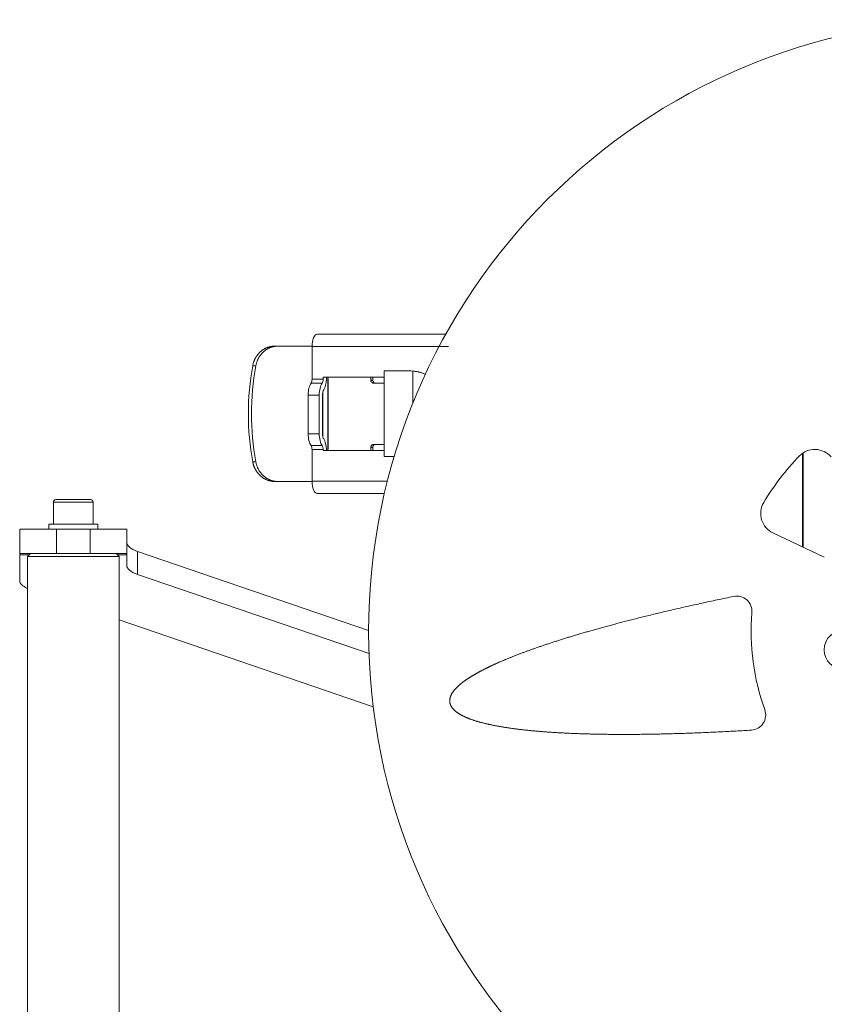
# Model space of a CAD drawing. Extents: x -123022 to 24613, y -6177 to 17283.
# Drawn here: x -110189 to -109926, y 1652 to 1974 of the extents above; entities that cross this region are included whole.
import ezdxf

# ---------------------------------------------------------------- set-up
doc = ezdxf.new("R2010")
doc.units = 0
doc.header["$LTSCALE"] = 130.68
doc.layers.get('0').update_dxf_attribs({"linetype": 'CONTINUOUS'})
doc.layers.add('1', color=7, linetype='CONTINUOUS')

# ---------------------------------------------------------------- blocks, each defined once
blk = doc.blocks.new('a7', base_point=(3264.24, 4808.19))
at = {"color": 0, "linetype": 'Continuous', "lineweight": 0}
for p, q in [((2264.13, 4790.06), (2306.15, 4790.06)), ((2251.23, 4786.16), (2250.21, 4786.16)), ((2251.23, 4786.16), (2262.44, 4786.16)), ((2262.44, 4775.37), (2262.44, 4786.06)), ((2262.44, 4786.06), (2307.08, 4786.06)), ((2243.04, 4779.73), (2244.06, 4779.73)), ((2266.07, 4775.37), (2262.44, 4775.37)), ((2266.07, 4776.06), (2266.07, 4775.37)), ((2285.97, 4776.06), (2266.07, 4776.06)), ((2267.12, 4775.37), (2267.12, 4776.06)), ((2267.55, 4776.06), (2267.55, 4752.06)), ((2267.68, 4752.56), (2267.68, 4775.56)), ((2281.67, 4776.06), (2281.67, 4775.06)), ((2282.3, 4775.06), (2282.3, 4776.06)), ((2294.35, 4778.06), (2285.97, 4778.06)), ((2285.97, 4778.06), (2285.97, 4750.06)), ((2295.36, 4767.42), (2295.36, 4778.03)), ((2265.75, 4774.07), (2262.13, 4774.07)), ((2281.67, 4775.06), (2282.3, 4775.06)), ((2282.55, 4774.06), (2285.97, 4774.06)), ((2261.17, 4757.56), (2261.17, 4770.17)), ((2261.17, 4770.17), (2264.8, 4770.17)), ((2264.8, 4757.56), (2264.8, 4770.17)), ((2265.86, 4757.56), (2265.86, 4770.17)), ((2266.01, 4771.32), (2266.01, 4756.41)), ((2261.17, 4757.56), (2264.8, 4757.56)), ((2262.13, 4753.66), (2265.75, 4753.66)), ((2281.67, 4753.06), (2281.67, 4752.06)), ((2282.3, 4753.06), (2281.67, 4753.06)), ((2282.3, 4752.06), (2282.3, 4753.06)), ((2285.97, 4754.06), (2282.55, 4754.06)), ((2262.44, 4742.06), (2262.44, 4752.37)), ((2262.44, 4752.37), (2266.07, 4752.37)), ((2266.07, 4752.37), (2266.07, 4752.06)), ((2266.07, 4752.06), (2285.97, 4752.06)), ((2267.12, 4752.06), (2267.12, 4752.37)), ((2244.06, 4748.4), (2243.04, 4748.4)), ((2251.23, 4741.96), (2250.21, 4741.96)), ((2262.44, 4741.96), (2251.23, 4741.96)), ((2287.09, 4742.06), (2262.44, 4742.06)), ((2286.12, 4738.06), (2264.13, 4738.06))]:
    blk.add_line(p, q, dxfattribs=at)
for points in [[(2243.04, 4779.73), (2243.08, 4779.91), (2243.12, 4780.08), (2243.16, 4780.26), (2243.2, 4780.44), (2243.25, 4780.61), (2243.31, 4780.78), (2243.36, 4780.95), (2243.42, 4781.12), (2243.48, 4781.29), (2243.55, 4781.46), (2243.62, 4781.62), (2243.69, 4781.78), (2243.77, 4781.94), (2243.85, 4782.1), (2243.93, 4782.26), (2244.02, 4782.41), (2244.11, 4782.56), (2244.2, 4782.71), (2244.29, 4782.86), (2244.39, 4783), (2244.49, 4783.15), (2244.6, 4783.29), (2244.71, 4783.42), (2244.82, 4783.56), (2244.93, 4783.69), (2245.04, 4783.82), (2245.16, 4783.95), (2245.28, 4784.07), (2245.41, 4784.19), (2245.53, 4784.31), (2245.66, 4784.42), (2245.79, 4784.53), (2245.92, 4784.64), (2246.06, 4784.74), (2246.19, 4784.84), (2246.33, 4784.94), (2246.47, 4785.04), (2246.61, 4785.13), (2246.76, 4785.21), (2246.9, 4785.3), (2247.05, 4785.38), (2247.2, 4785.45), (2247.33, 4785.51), (2247.46, 4785.57), (2247.59, 4785.63), (2247.73, 4785.69), (2247.86, 4785.74), (2248, 4785.79), (2248.13, 4785.83), (2248.27, 4785.87), (2248.39, 4785.91), (2248.5, 4785.94), (2248.61, 4785.97), (2248.72, 4786), (2248.84, 4786.02), (2248.95, 4786.04), (2249.06, 4786.06), (2249.18, 4786.08), (2249.29, 4786.1), (2249.41, 4786.11), (2249.52, 4786.13), (2249.63, 4786.14), (2249.75, 4786.15), (2249.86, 4786.15), (2249.98, 4786.16), (2250.09, 4786.16), (2250.21, 4786.16)], [(2244.06, 4779.73), (2244.09, 4779.9), (2244.13, 4780.08), (2244.17, 4780.25), (2244.22, 4780.42), (2244.26, 4780.59), (2244.31, 4780.75), (2244.37, 4780.92), (2244.42, 4781.08), (2244.48, 4781.25), (2244.55, 4781.41), (2244.61, 4781.57), (2244.68, 4781.73), (2244.76, 4781.88), (2244.83, 4782.04), (2244.91, 4782.19), (2245, 4782.34), (2245.08, 4782.49), (2245.17, 4782.64), (2245.26, 4782.79), (2245.36, 4782.93), (2245.46, 4783.07), (2245.56, 4783.21), (2245.66, 4783.34), (2245.77, 4783.48), (2245.88, 4783.61), (2245.99, 4783.74), (2246.1, 4783.86), (2246.22, 4783.99), (2246.34, 4784.11), (2246.46, 4784.22), (2246.58, 4784.34), (2246.71, 4784.45), (2246.84, 4784.56), (2246.97, 4784.66), (2247.1, 4784.76), (2247.23, 4784.86), (2247.37, 4784.96), (2247.51, 4785.05), (2247.65, 4785.14), (2247.79, 4785.22), (2247.94, 4785.31), (2248.08, 4785.38), (2248.23, 4785.46), (2248.38, 4785.53), (2248.53, 4785.6), (2248.68, 4785.66), (2248.84, 4785.72), (2248.99, 4785.78), (2249.15, 4785.83), (2249.3, 4785.88), (2249.46, 4785.92), (2249.62, 4785.97), (2249.78, 4786), (2249.94, 4786.04), (2250.1, 4786.07), (2250.26, 4786.09), (2250.42, 4786.11), (2250.58, 4786.13), (2250.74, 4786.14), (2250.9, 4786.15), (2251.06, 4786.16), (2251.23, 4786.16)], [(2295.36, 4778.03), (2295.57, 4778.01), (2295.77, 4777.99), (2295.98, 4777.97), (2296.18, 4777.94), (2296.38, 4777.91), (2296.58, 4777.88), (2296.79, 4777.84), (2296.98, 4777.8), (2297.18, 4777.75), (2297.38, 4777.7), (2297.58, 4777.65), (2297.77, 4777.6), (2297.97, 4777.54), (2298.16, 4777.48), (2298.35, 4777.41), (2298.54, 4777.34), (2298.73, 4777.27), (2298.92, 4777.2), (2299.11, 4777.12), (2299.29, 4777.04), (2299.48, 4776.95)], [(2281.67, 4775.06), (2281.68, 4775), (2281.68, 4774.94), (2281.69, 4774.88), (2281.7, 4774.82), (2281.71, 4774.77), (2281.73, 4774.71), (2281.75, 4774.65), (2281.77, 4774.6), (2281.8, 4774.55), (2281.83, 4774.5), (2281.86, 4774.45), (2281.89, 4774.4), (2281.93, 4774.36), (2281.96, 4774.32), (2282, 4774.28), (2282.05, 4774.24), (2282.09, 4774.21), (2282.14, 4774.18), (2282.19, 4774.15), (2282.24, 4774.13), (2282.29, 4774.11), (2282.34, 4774.09), (2282.39, 4774.08), (2282.44, 4774.07), (2282.49, 4774.06), (2282.55, 4774.06)], [(2283.2, 4774.06), (2283.19, 4774.06), (2283.19, 4774.06), (2283.18, 4774.06), (2283.17, 4774.06), (2283.16, 4774.06), (2283.16, 4774.06), (2283.15, 4774.06), (2283.14, 4774.06), (2283.13, 4774.06), (2283.13, 4774.07), (2283.12, 4774.07), (2283.11, 4774.07), (2283.11, 4774.07), (2283.1, 4774.07), (2283.09, 4774.07), (2283.09, 4774.07), (2283.08, 4774.07), (2283.07, 4774.07), (2283.07, 4774.07), (2283.06, 4774.07), (2283.05, 4774.08), (2283.05, 4774.08), (2283.04, 4774.08), (2283.03, 4774.08), (2283.03, 4774.08), (2283.02, 4774.08), (2283.01, 4774.08), (2283.01, 4774.09), (2283, 4774.09), (2282.99, 4774.09), (2282.99, 4774.09), (2282.98, 4774.09), (2282.97, 4774.09), (2282.97, 4774.1), (2282.96, 4774.1), (2282.96, 4774.1), (2282.95, 4774.1), (2282.94, 4774.1), (2282.94, 4774.11), (2282.93, 4774.11), (2282.93, 4774.11), (2282.92, 4774.11), (2282.91, 4774.11), (2282.91, 4774.12), (2282.9, 4774.12), (2282.9, 4774.12), (2282.89, 4774.12), (2282.88, 4774.13), (2282.88, 4774.13), (2282.87, 4774.13), (2282.87, 4774.13), (2282.86, 4774.14), (2282.86, 4774.14), (2282.85, 4774.14), (2282.85, 4774.14), (2282.84, 4774.15), (2282.83, 4774.15), (2282.83, 4774.15), (2282.82, 4774.16), (2282.82, 4774.16), (2282.81, 4774.16), (2282.81, 4774.16), (2282.8, 4774.17), (2282.8, 4774.17), (2282.79, 4774.17), (2282.79, 4774.18), (2282.78, 4774.18), (2282.78, 4774.18), (2282.77, 4774.18), (2282.77, 4774.19), (2282.76, 4774.19), (2282.76, 4774.19), (2282.75, 4774.2), (2282.75, 4774.2), (2282.74, 4774.2), (2282.74, 4774.21), (2282.73, 4774.21), (2282.73, 4774.21), (2282.72, 4774.22), (2282.72, 4774.22), (2282.71, 4774.22), (2282.71, 4774.23), (2282.7, 4774.23), (2282.7, 4774.23), (2282.7, 4774.24), (2282.69, 4774.24), (2282.69, 4774.24), (2282.68, 4774.25), (2282.68, 4774.25), (2282.67, 4774.25), (2282.67, 4774.26), (2282.67, 4774.26), (2282.66, 4774.26), (2282.66, 4774.27), (2282.65, 4774.27), (2282.65, 4774.27), (2282.65, 4774.28), (2282.64, 4774.28), (2282.64, 4774.28), (2282.63, 4774.29), (2282.63, 4774.29), (2282.63, 4774.29), (2282.62, 4774.3), (2282.62, 4774.3), (2282.61, 4774.3), (2282.61, 4774.31), (2282.61, 4774.31), (2282.6, 4774.31), (2282.6, 4774.32), (2282.6, 4774.32), (2282.59, 4774.33), (2282.59, 4774.33), (2282.59, 4774.33), (2282.58, 4774.34), (2282.58, 4774.34), (2282.58, 4774.34), (2282.57, 4774.35), (2282.57, 4774.35), (2282.57, 4774.35), (2282.56, 4774.36), (2282.56, 4774.36), (2282.55, 4774.37), (2282.55, 4774.37), (2282.55, 4774.38), (2282.54, 4774.38), (2282.54, 4774.39), (2282.53, 4774.39), (2282.53, 4774.4), (2282.53, 4774.4), (2282.52, 4774.41), (2282.52, 4774.41), (2282.51, 4774.42), (2282.51, 4774.42), (2282.51, 4774.43), (2282.5, 4774.44), (2282.5, 4774.44), (2282.49, 4774.45), (2282.49, 4774.45), (2282.49, 4774.46), (2282.48, 4774.46), (2282.48, 4774.47), (2282.48, 4774.47), (2282.47, 4774.48), (2282.47, 4774.48), (2282.46, 4774.49), (2282.46, 4774.5), (2282.46, 4774.5), (2282.45, 4774.51), (2282.45, 4774.51), (2282.45, 4774.52), (2282.44, 4774.52), (2282.44, 4774.53), (2282.44, 4774.54), (2282.43, 4774.54), (2282.43, 4774.55), (2282.43, 4774.55), (2282.43, 4774.56), (2282.42, 4774.56), (2282.42, 4774.57), (2282.42, 4774.58), (2282.41, 4774.58), (2282.41, 4774.59), (2282.41, 4774.59), (2282.4, 4774.6), (2282.4, 4774.61), (2282.4, 4774.61), (2282.4, 4774.62), (2282.39, 4774.62), (2282.39, 4774.63), (2282.39, 4774.64), (2282.39, 4774.64), (2282.38, 4774.65), (2282.38, 4774.65), (2282.38, 4774.66), (2282.38, 4774.67), (2282.37, 4774.67), (2282.37, 4774.68), (2282.37, 4774.68), (2282.37, 4774.69), (2282.36, 4774.7), (2282.36, 4774.7), (2282.36, 4774.71), (2282.36, 4774.71), (2282.36, 4774.72), (2282.35, 4774.73), (2282.35, 4774.73), (2282.35, 4774.74), (2282.35, 4774.75), (2282.35, 4774.75), (2282.34, 4774.76), (2282.34, 4774.76), (2282.34, 4774.77), (2282.34, 4774.78), (2282.34, 4774.78), (2282.34, 4774.79), (2282.33, 4774.79), (2282.33, 4774.8), (2282.33, 4774.81), (2282.33, 4774.81), (2282.33, 4774.82), (2282.33, 4774.83), (2282.33, 4774.83), (2282.32, 4774.84), (2282.32, 4774.84), (2282.32, 4774.85), (2282.32, 4774.86), (2282.32, 4774.86), (2282.32, 4774.87), (2282.32, 4774.88), (2282.32, 4774.88), (2282.32, 4774.89), (2282.31, 4774.89), (2282.31, 4774.9), (2282.31, 4774.91), (2282.31, 4774.91), (2282.31, 4774.92), (2282.31, 4774.92), (2282.31, 4774.93), (2282.31, 4774.94), (2282.31, 4774.94), (2282.31, 4774.95), (2282.31, 4774.96), (2282.31, 4774.96), (2282.31, 4774.97), (2282.31, 4774.97), (2282.31, 4774.98), (2282.3, 4774.99), (2282.3, 4774.99), (2282.3, 4775), (2282.3, 4775.01), (2282.3, 4775.01), (2282.3, 4775.02), (2282.3, 4775.02), (2282.3, 4775.03), (2282.3, 4775.04), (2282.3, 4775.04), (2282.3, 4775.05), (2282.3, 4775.06), (2282.3, 4775.06)], [(2282.55, 4754.06), (2282.49, 4754.06), (2282.44, 4754.05), (2282.38, 4754.04), (2282.33, 4754.03), (2282.28, 4754.01), (2282.23, 4753.99), (2282.18, 4753.97), (2282.13, 4753.94), (2282.08, 4753.91), (2282.04, 4753.87), (2281.99, 4753.83), (2281.95, 4753.79), (2281.91, 4753.75), (2281.88, 4753.7), (2281.84, 4753.65), (2281.81, 4753.6), (2281.78, 4753.55), (2281.76, 4753.49), (2281.74, 4753.43), (2281.72, 4753.37), (2281.7, 4753.31), (2281.69, 4753.25), (2281.68, 4753.19), (2281.68, 4753.13), (2281.67, 4753.06)], [(2282.3, 4753.06), (2282.3, 4753.11), (2282.31, 4753.15), (2282.31, 4753.2), (2282.32, 4753.25), (2282.33, 4753.29), (2282.34, 4753.34), (2282.35, 4753.38), (2282.37, 4753.43), (2282.38, 4753.48), (2282.4, 4753.52), (2282.43, 4753.57), (2282.45, 4753.61), (2282.48, 4753.65), (2282.5, 4753.69), (2282.53, 4753.73), (2282.57, 4753.77), (2282.59, 4753.8), (2282.62, 4753.82), (2282.65, 4753.85), (2282.68, 4753.87), (2282.71, 4753.9), (2282.74, 4753.92), (2282.78, 4753.95), (2282.82, 4753.97), (2282.86, 4753.99), (2282.9, 4754.01), (2282.95, 4754.02), (2283, 4754.04), (2283.04, 4754.05), (2283.09, 4754.06), (2283.15, 4754.06), (2283.2, 4754.06)], [(2285.97, 4750.06), (2285.97, 4750.06), (2285.98, 4750.06), (2285.99, 4750.06), (2286, 4750.06), (2286.02, 4750.06), (2286.04, 4750.06), (2286.06, 4750.06), (2286.09, 4750.06), (2286.12, 4750.06), (2286.16, 4750.06), (2286.2, 4750.06), (2286.24, 4750.06), (2286.29, 4750.06), (2286.34, 4750.06), (2286.4, 4750.06), (2286.46, 4750.06), (2286.52, 4750.06), (2286.59, 4750.06), (2286.66, 4750.06), (2286.73, 4750.06), (2286.81, 4750.06), (2286.89, 4750.06), (2286.97, 4750.06), (2287.06, 4750.06), (2287.15, 4750.06), (2287.24, 4750.06), (2287.34, 4750.06), (2287.44, 4750.06), (2287.54, 4750.06), (2287.65, 4750.06), (2287.76, 4750.06), (2287.87, 4750.06), (2287.99, 4750.06), (2288.11, 4750.06), (2288.23, 4750.06), (2288.35, 4750.06), (2288.48, 4750.06), (2288.61, 4750.06), (2288.74, 4750.06), (2288.88, 4750.06), (2289.01, 4750.06), (2289.15, 4750.06), (2289.3, 4750.06)], [(2250.21, 4741.96), (2250.05, 4741.96), (2249.89, 4741.97), (2249.73, 4741.98), (2249.57, 4741.99), (2249.41, 4742.01), (2249.25, 4742.03), (2249.09, 4742.06), (2248.93, 4742.09), (2248.77, 4742.12), (2248.61, 4742.16), (2248.46, 4742.2), (2248.3, 4742.24), (2248.15, 4742.29), (2247.99, 4742.34), (2247.84, 4742.39), (2247.69, 4742.45), (2247.54, 4742.52), (2247.39, 4742.58), (2247.24, 4742.65), (2247.1, 4742.72), (2246.95, 4742.8), (2246.81, 4742.88), (2246.67, 4742.96), (2246.53, 4743.05), (2246.39, 4743.14), (2246.26, 4743.23), (2246.12, 4743.33), (2245.99, 4743.43), (2245.86, 4743.53), (2245.74, 4743.64), (2245.61, 4743.75), (2245.49, 4743.86), (2245.37, 4743.97), (2245.25, 4744.09), (2245.13, 4744.21), (2245.02, 4744.33), (2244.91, 4744.46), (2244.8, 4744.59), (2244.69, 4744.72), (2244.59, 4744.85), (2244.49, 4744.99), (2244.39, 4745.13), (2244.29, 4745.27), (2244.21, 4745.4), (2244.13, 4745.52), (2244.06, 4745.65), (2243.98, 4745.77), (2243.91, 4745.9), (2243.84, 4746.03), (2243.78, 4746.17), (2243.71, 4746.3), (2243.65, 4746.43), (2243.6, 4746.54), (2243.56, 4746.65), (2243.51, 4746.76), (2243.47, 4746.88), (2243.43, 4746.99), (2243.38, 4747.1), (2243.35, 4747.22), (2243.31, 4747.33), (2243.27, 4747.45), (2243.24, 4747.56), (2243.21, 4747.68), (2243.17, 4747.8), (2243.15, 4747.92), (2243.12, 4748.04), (2243.09, 4748.16), (2243.07, 4748.27), (2243.04, 4748.4)], [(2251.23, 4741.96), (2251.06, 4741.96), (2250.9, 4741.97), (2250.74, 4741.98), (2250.58, 4741.99), (2250.42, 4742.01), (2250.26, 4742.03), (2250.1, 4742.06), (2249.94, 4742.09), (2249.79, 4742.12), (2249.63, 4742.16), (2249.47, 4742.2), (2249.32, 4742.24), (2249.16, 4742.29), (2249.01, 4742.34), (2248.85, 4742.4), (2248.7, 4742.46), (2248.55, 4742.52), (2248.4, 4742.58), (2248.25, 4742.65), (2248.11, 4742.73), (2247.96, 4742.81), (2247.82, 4742.89), (2247.68, 4742.97), (2247.53, 4743.06), (2247.4, 4743.15), (2247.26, 4743.24), (2247.12, 4743.34), (2246.99, 4743.44), (2246.86, 4743.55), (2246.73, 4743.65), (2246.61, 4743.77), (2246.48, 4743.88), (2246.36, 4744), (2246.24, 4744.12), (2246.12, 4744.24), (2246.01, 4744.36), (2245.89, 4744.49), (2245.79, 4744.62), (2245.68, 4744.76), (2245.57, 4744.89), (2245.47, 4745.03), (2245.37, 4745.17), (2245.28, 4745.32), (2245.18, 4745.46), (2245.09, 4745.61), (2245.01, 4745.76), (2244.92, 4745.92), (2244.84, 4746.07), (2244.76, 4746.23), (2244.69, 4746.39), (2244.62, 4746.55), (2244.55, 4746.71), (2244.49, 4746.87), (2244.43, 4747.03), (2244.37, 4747.2), (2244.31, 4747.37), (2244.26, 4747.53), (2244.22, 4747.7), (2244.17, 4747.87), (2244.13, 4748.05), (2244.09, 4748.22), (2244.06, 4748.4)]]:
    blk.add_lwpolyline(points, dxfattribs=at)
for centre, radius, start, end in [((2329.06, 4764.06), 87.43, 169.677, 190.323), ((2330.07, 4764.06), 87.42, 169.6767, 190.3233), ((2266.59, 4775.57), 1.09, 359.6922, 26.8681), ((2294.35, 4761.74), 16.33, 86.4394, 89.9888), ((2266.58, 4752.56), 1.09, 333.1535, 0.2932)]:
    blk.add_arc(centre, radius, start, end, dxfattribs=at)
for centre, major_axis, start_param, end_param in [((2264.13, 4786.06), (0, 4), 6.283185, 7.853982), ((2261.81, 4775.37), (0, 1.5), 3.665191, 4.712389), ((2261.81, 4752.37), (0, 1.5), 4.712389, 5.759587)]:
    blk.add_ellipse(centre, major_axis=major_axis, ratio=0.422618, start_param=start_param, end_param=end_param, dxfattribs=at)
at = {"color": 0, "linetype": 'Continuous', "lineweight": 0, "extrusion": (0, 0, -1)}
for centre, major_axis, start_param, end_param in [((2265.43, 4775.37), (0, -1.5), 4.712389, 5.759587), ((2265.43, 4775.37), (0, -4), 4.712389, 5.759587), ((2263.08, 4770.17), (0, -4.5), 1.570796, 2.617994), ((2266.7, 4770.17), (0, -4.5), 1.570796, 2.617994), ((2266.7, 4770.17), (0, -2), 1.570796, 2.617994), ((2263.08, 4757.56), (0, -4.5), 0.523599, 1.570796), ((2266.7, 4757.56), (0, -4.5), 0.523599, 1.570796), ((2266.7, 4757.56), (0, -2), 0.523599, 1.570796), ((2265.43, 4752.37), (0, -1.5), 3.665191, 4.712389), ((2265.43, 4752.37), (0, -4), 3.665191, 4.712389), ((2264.13, 4742.06), (0, -4), 0, 1.570796)]:
    blk.add_ellipse(centre, major_axis=major_axis, ratio=0.422618, start_param=start_param, end_param=end_param, dxfattribs=at)
blk = doc.blocks.new('b6', base_point=(2403.63, 4171.88))
at = {"color": 0, "linetype": 'Continuous', "lineweight": 0}
for p, q in [((2190.91, 4735.21), (2177.91, 4735.21)), ((2177.91, 4728.01), (2177.91, 4735.21)), ((2190.11, 4736.01), (2178.71, 4736.01)), ((2190.91, 4728.01), (2190.91, 4735.21)), ((2192.41, 4728.01), (2176.41, 4728.01)), ((2176.41, 4728.01), (2176.41, 4726.41)), ((2192.41, 4728.01), (2192.41, 4726.41)), ((2166.91, 4726.41), (2178.91, 4726.41)), ((2166.91, 4718.41), (2166.91, 4726.41)), ((2178.91, 4726.41), (2189.91, 4726.41)), ((2178.91, 4718.41), (2178.91, 4726.41)), ((2189.91, 4726.41), (2201.91, 4726.41)), ((2189.91, 4718.41), (2189.91, 4726.41)), ((2201.91, 4718.41), (2201.91, 4726.41)), ((2166.91, 4718.41), (2166.91, 4718.08)), ((2166.91, 4718.41), (2178.91, 4718.41)), ((2166.91, 4718.08), (2166.91, 4717.93)), ((2166.91, 4717.93), (2169.92, 4717.93)), ((2166.91, 4709.53), (2166.91, 4717.93)), ((2169.41, 4717.41), (2170.41, 4718.41)), ((2169.41, 4717.41), (2170.53, 4717.41)), ((2169.41, 4368.41), (2169.41, 4717.41)), ((2170.53, 4717.41), (2199.41, 4717.41)), ((2178.91, 4718.41), (2189.91, 4718.41)), ((2189.91, 4718.41), (2201.91, 4718.41)), ((2199.41, 4717.41), (2198.41, 4718.41)), ((2198.89, 4717.93), (2201.91, 4717.93)), ((2199.41, 4368.41), (2199.41, 4717.41)), ((2201.91, 4718.08), (2201.91, 4718.41)), ((2201.91, 4717.93), (2201.91, 4718.08)), ((2201.91, 4717.93), (2201.91, 4714.49)), ((2205.42, 4711.59), (2205.42, 4719.1)), ((2205.42, 4719.1), (2280.94, 4693.27)), ((2205.42, 4711.59), (2281.07, 4685.71)), ((2282.45, 4668.31), (2199.41, 4696.71)), ((2169.41, 4219.41), (2169.41, 4368.41)), ((2199.41, 4219.41), (2199.41, 4368.41)), ((2328.44, 4284.24), (2199.41, 4240.11)), ((2205.42, 4225.24), (2328.44, 4267.31)), ((2205.42, 4217.72), (2328.44, 4259.8)), ((2166.91, 4227.29), (2166.91, 4218.89)), ((2205.42, 4217.72), (2205.42, 4225.24)), ((2201.91, 4218.89), (2201.91, 4222.33)), ((2169.92, 4218.89), (2166.91, 4218.89)), ((2166.91, 4218.89), (2166.91, 4218.75)), ((2166.91, 4218.75), (2166.91, 4218.41)), ((2169.41, 4219.41), (2170.53, 4219.41)), ((2169.41, 4219.41), (2170.41, 4218.41)), ((2170.53, 4219.41), (2199.41, 4219.41)), ((2199.41, 4219.41), (2198.41, 4218.41)), ((2201.91, 4218.89), (2198.89, 4218.89)), ((2201.91, 4218.75), (2201.91, 4218.89)), ((2201.91, 4218.41), (2201.91, 4218.75)), ((2166.91, 4218.41), (2178.91, 4218.41)), ((2166.91, 4210.41), (2166.91, 4218.41)), ((2178.91, 4218.41), (2189.91, 4218.41)), ((2178.91, 4210.41), (2178.91, 4218.41)), ((2189.91, 4218.41), (2201.91, 4218.41)), ((2189.91, 4210.41), (2189.91, 4218.41)), ((2201.91, 4210.41), (2201.91, 4218.41)), ((2166.91, 4210.41), (2178.91, 4210.41)), ((2176.41, 4210.41), (2176.41, 4208.81)), ((2178.91, 4210.41), (2189.91, 4210.41)), ((2189.91, 4210.41), (2201.91, 4210.41)), ((2192.41, 4210.41), (2192.41, 4208.81)), ((2192.41, 4208.81), (2176.41, 4208.81)), ((2177.91, 4208.81), (2177.91, 4201.61)), ((2190.91, 4208.81), (2190.91, 4201.61)), ((2177.91, 4201.61), (2190.91, 4201.61)), ((2178.71, 4200.81), (2190.11, 4200.81))]:
    blk.add_line(p, q, dxfattribs=at)
for centre, start, end in [((2178.71, 4735.21), 90, 180), ((2190.11, 4735.21), 360, 90), ((2178.71, 4201.61), 180, 270), ((2190.11, 4201.61), 270, 0)]:
    blk.add_arc(centre, 0.8, start, end, dxfattribs=at)
for centre, major_axis, start_param, end_param in [((2213.91, 4722.01), (12, 0), 3.141593, 3.926991), ((2213.91, 4714.49), (12, 0), 3.141593, 3.926991), ((2178.91, 4227.29), (-12, 0), 5.625921, 6.283185)]:
    blk.add_ellipse(centre, major_axis=major_axis, ratio=0.34202, start_param=start_param, end_param=end_param, dxfattribs=at)
at = {"color": 0, "linetype": 'Continuous', "lineweight": 0, "extrusion": (0, 0, -1)}
for centre, major_axis, start_param, end_param in [((2178.91, 4709.53), (-12, 0), 5.625921, 6.283185), ((2213.91, 4222.33), (12, 0), 3.141593, 3.926991), ((2213.91, 4214.82), (12, 0), 3.141593, 3.926991)]:
    blk.add_ellipse(centre, major_axis=major_axis, ratio=0.34202, start_param=start_param, end_param=end_param, dxfattribs=at)
blk = doc.blocks.new('a9', base_point=(3426.73, 4933.13))
at = {"color": 0, "linetype": 'Continuous', "lineweight": 0}
for p, q in [((2422.78, 4751.19), (2422.77, 4720.53)), ((2422.94, 4720.45), (2422.94, 4751.3)), ((2413.05, 4725.15), (2429.86, 4717.16))]:
    blk.add_line(p, q, dxfattribs=at)
blk.add_lwpolyline([(2400.21, 4704.37), (2399.53, 4704.23), (2398.85, 4704.09), (2398.18, 4703.95), (2397.51, 4703.81), (2396.84, 4703.67), (2396.18, 4703.53), (2395.52, 4703.39), (2394.87, 4703.25), (2394.22, 4703.12), (2393.58, 4702.98), (2392.94, 4702.84), (2392.3, 4702.71), (2391.67, 4702.57), (2391.05, 4702.43), (2390.42, 4702.3), (2389.8, 4702.16), (2389.19, 4702.03), (2388.58, 4701.9), (2387.97, 4701.76), (2387.37, 4701.63), (2386.77, 4701.5), (2386.18, 4701.36), (2385.59, 4701.23), (2385, 4701.1), (2384.42, 4700.97), (2383.84, 4700.84), (2383.27, 4700.71), (2382.7, 4700.58), (2382.13, 4700.45), (2381.57, 4700.32), (2381.01, 4700.19), (2380.45, 4700.06), (2379.9, 4699.93), (2379.36, 4699.8), (2378.81, 4699.68), (2378.27, 4699.55), (2377.73, 4699.42), (2377.2, 4699.3), (2376.67, 4699.17), (2376.15, 4699.04), (2375.62, 4698.92), (2375.1, 4698.8), (2374.59, 4698.67), (2374.08, 4698.55), (2373.57, 4698.42), (2373.06, 4698.3), (2372.56, 4698.18), (2372.06, 4698.06), (2371.57, 4697.94), (2371.08, 4697.81), (2370.59, 4697.69), (2370.11, 4697.57), (2369.63, 4697.45), (2369.15, 4697.33), (2368.68, 4697.21), (2368.2, 4697.1), (2367.74, 4696.98), (2367.27, 4696.86), (2366.81, 4696.74), (2366.35, 4696.62), (2365.9, 4696.51), (2365.45, 4696.39), (2365, 4696.28), (2364.55, 4696.16), (2364.11, 4696.05), (2363.67, 4695.93), (2363.24, 4695.82), (2362.8, 4695.7), (2362.37, 4695.59), (2361.94, 4695.48), (2361.52, 4695.36), (2361.1, 4695.25), (2360.68, 4695.14), (2360.26, 4695.03), (2359.85, 4694.92), (2359.44, 4694.8), (2359.03, 4694.69), (2358.63, 4694.58), (2358.22, 4694.47), (2357.82, 4694.36), (2357.43, 4694.25), (2357.03, 4694.15), (2356.64, 4694.04), (2356.25, 4693.93), (2355.86, 4693.82), (2355.48, 4693.71), (2355.1, 4693.61), (2354.72, 4693.5), (2354.34, 4693.39), (2353.96, 4693.29), (2353.59, 4693.18), (2353.22, 4693.07), (2352.85, 4692.97), (2352.48, 4692.86), (2352.12, 4692.76), (2351.76, 4692.65), (2351.4, 4692.55), (2351.04, 4692.44), (2350.68, 4692.34), (2350.33, 4692.24), (2349.98, 4692.13), (2349.63, 4692.03), (2349.28, 4691.93), (2348.94, 4691.82), (2348.59, 4691.72), (2348.25, 4691.62), (2347.91, 4691.52), (2347.57, 4691.42), (2347.24, 4691.31), (2346.9, 4691.21), (2346.57, 4691.11), (2346.24, 4691.01), (2345.91, 4690.91), (2345.59, 4690.81), (2345.26, 4690.71), (2344.94, 4690.61), (2344.61, 4690.51), (2344.29, 4690.41), (2343.98, 4690.31), (2343.66, 4690.21), (2343.34, 4690.11), (2343.03, 4690.01), (2342.72, 4689.91), (2342.41, 4689.81), (2342.1, 4689.71), (2341.79, 4689.61), (2341.49, 4689.51), (2341.18, 4689.41), (2340.88, 4689.32), (2340.58, 4689.22), (2340.28, 4689.12), (2339.99, 4689.02), (2339.69, 4688.92), (2339.4, 4688.83), (2339.11, 4688.73), (2338.82, 4688.63), (2338.53, 4688.54), (2338.24, 4688.44), (2337.96, 4688.34), (2337.67, 4688.25), (2337.39, 4688.15), (2337.11, 4688.06), (2336.83, 4687.96), (2336.56, 4687.86), (2336.28, 4687.77), (2336.01, 4687.67), (2335.74, 4687.58), (2335.47, 4687.49), (2335.2, 4687.39), (2334.93, 4687.3), (2334.67, 4687.2), (2334.4, 4687.11), (2334.14, 4687.02), (2333.88, 4686.92), (2333.63, 4686.83), (2333.37, 4686.74), (2333.12, 4686.65), (2332.86, 4686.56), (2332.61, 4686.46), (2332.37, 4686.37), (2332.12, 4686.28), (2331.88, 4686.19), (2331.63, 4686.1), (2331.39, 4686.01), (2331.15, 4685.92), (2330.92, 4685.83), (2330.68, 4685.74), (2330.45, 4685.66), (2330.22, 4685.57), (2329.99, 4685.48), (2329.76, 4685.39), (2329.53, 4685.31), (2329.31, 4685.22), (2329.09, 4685.13), (2328.87, 4685.05), (2328.65, 4684.96), (2328.44, 4684.88), (2328.22, 4684.79), (2328.01, 4684.71), (2327.8, 4684.62), (2327.59, 4684.54), (2327.39, 4684.46), (2327.18, 4684.38), (2326.98, 4684.29), (2326.78, 4684.21), (2326.58, 4684.13), (2326.38, 4684.05), (2326.18, 4683.97), (2325.99, 4683.89), (2325.8, 4683.81), (2325.61, 4683.73), (2325.42, 4683.65), (2325.23, 4683.57), (2325.04, 4683.49), (2324.86, 4683.41), (2324.68, 4683.34), (2324.5, 4683.26), (2324.32, 4683.18), (2324.14, 4683.1), (2323.96, 4683.03), (2323.78, 4682.95), (2323.61, 4682.88), (2323.44, 4682.8), (2323.27, 4682.72), (2323.1, 4682.65), (2322.93, 4682.57), (2322.76, 4682.5), (2322.59, 4682.42), (2322.43, 4682.35), (2322.26, 4682.27), (2322.1, 4682.2), (2321.94, 4682.13), (2321.78, 4682.05), (2321.62, 4681.98), (2321.47, 4681.91), (2321.31, 4681.84), (2321.16, 4681.76), (2321, 4681.69), (2320.85, 4681.62), (2320.7, 4681.55), (2320.55, 4681.48), (2320.4, 4681.41), (2320.25, 4681.33), (2320.11, 4681.26), (2319.96, 4681.19), (2319.82, 4681.12), (2319.68, 4681.05), (2319.53, 4680.98), (2319.4, 4680.92), (2319.26, 4680.85), (2319.12, 4680.78), (2318.98, 4680.71), (2318.85, 4680.64), (2318.71, 4680.57), (2318.58, 4680.5), (2318.45, 4680.44), (2318.32, 4680.37), (2318.19, 4680.3), (2318.06, 4680.24), (2317.93, 4680.17), (2317.81, 4680.1), (2317.68, 4680.04), (2317.56, 4679.97), (2317.43, 4679.91), (2317.31, 4679.84), (2317.19, 4679.78), (2317.07, 4679.71), (2316.95, 4679.65), (2316.84, 4679.58), (2316.72, 4679.52), (2316.61, 4679.46), (2316.49, 4679.39), (2316.38, 4679.33), (2316.27, 4679.27), (2316.16, 4679.21), (2316.04, 4679.14), (2315.94, 4679.08), (2315.83, 4679.02), (2315.72, 4678.96), (2315.61, 4678.89), (2315.51, 4678.83), (2315.4, 4678.77), (2315.3, 4678.71), (2315.19, 4678.65), (2315.09, 4678.59), (2314.99, 4678.53), (2314.89, 4678.47), (2314.79, 4678.4), (2314.69, 4678.34), (2314.59, 4678.28), (2314.49, 4678.22), (2314.39, 4678.16), (2314.29, 4678.1), (2314.2, 4678.04), (2314.1, 4677.98), (2314.01, 4677.92), (2313.91, 4677.86), (2313.82, 4677.8), (2313.72, 4677.74), (2313.63, 4677.68), (2313.54, 4677.62), (2313.45, 4677.56), (2313.35, 4677.5), (2313.26, 4677.44), (2313.17, 4677.37), (2313.08, 4677.31), (2312.99, 4677.25), (2312.9, 4677.19), (2312.81, 4677.13), (2312.72, 4677.07), (2312.64, 4677.01), (2312.55, 4676.94), (2312.46, 4676.88), (2312.37, 4676.82), (2312.29, 4676.76), (2312.2, 4676.69), (2312.11, 4676.63), (2312.03, 4676.57), (2311.94, 4676.51), (2311.86, 4676.44), (2311.77, 4676.38), (2311.69, 4676.31), (2311.61, 4676.25), (2311.52, 4676.18), (2311.44, 4676.12), (2311.35, 4676.05), (2311.27, 4675.99), (2311.19, 4675.92), (2311.11, 4675.85), (2311.02, 4675.79), (2310.94, 4675.72), (2310.86, 4675.65), (2310.78, 4675.58), (2310.7, 4675.51), (2310.62, 4675.44), (2310.54, 4675.37), (2310.46, 4675.3), (2310.38, 4675.23), (2310.3, 4675.16), (2310.22, 4675.09), (2310.14, 4675.01), (2310.06, 4674.94), (2309.99, 4674.87), (2309.91, 4674.79), (2309.83, 4674.72), (2309.76, 4674.64), (2309.68, 4674.57), (2309.61, 4674.49), (2309.53, 4674.42), (2309.46, 4674.34), (2309.39, 4674.26), (2309.32, 4674.18), (2309.24, 4674.1), (2309.17, 4674.02), (2309.1, 4673.94), (2309.03, 4673.86), (2308.97, 4673.78), (2308.9, 4673.7), (2308.83, 4673.62), (2308.77, 4673.53), (2308.7, 4673.45), (2308.64, 4673.37), (2308.58, 4673.28), (2308.51, 4673.2), (2308.45, 4673.11), (2308.4, 4673.03), (2308.34, 4672.94), (2308.28, 4672.85), (2308.23, 4672.76), (2308.17, 4672.68), (2308.12, 4672.59), (2308.07, 4672.5), (2308.02, 4672.41), (2307.98, 4672.32), (2307.93, 4672.23), (2307.89, 4672.14), (2307.84, 4672.05), (2307.8, 4671.96), (2307.77, 4671.87), (2307.73, 4671.78), (2307.7, 4671.68), (2307.66, 4671.59), (2307.63, 4671.5), (2307.6, 4671.41), (2307.58, 4671.32), (2307.55, 4671.22), (2307.53, 4671.13), (2307.51, 4671.04), (2307.5, 4670.95), (2307.48, 4670.86), (2307.47, 4670.77), (2307.46, 4670.67), (2307.45, 4670.58), (2307.44, 4670.49), (2307.44, 4670.4), (2307.44, 4670.31), (2307.44, 4670.22), (2307.44, 4670.13), (2307.44, 4670.04), (2307.45, 4669.95), (2307.46, 4669.86), (2307.47, 4669.77), (2307.49, 4669.68), (2307.5, 4669.59), (2307.52, 4669.51), (2307.54, 4669.42), (2307.57, 4669.33), (2307.59, 4669.24), (2307.62, 4669.15), (2307.65, 4669.07), (2307.69, 4668.98), (2307.72, 4668.89), (2307.76, 4668.81), (2307.8, 4668.72), (2307.84, 4668.63), (2307.89, 4668.55), (2307.94, 4668.46), (2307.99, 4668.37), (2308.04, 4668.29), (2308.1, 4668.2), (2308.15, 4668.12), (2308.21, 4668.03), (2308.28, 4667.95), (2308.34, 4667.87), (2308.41, 4667.78), (2308.48, 4667.7), (2308.55, 4667.62), (2308.62, 4667.54), (2308.7, 4667.46), (2308.78, 4667.38), (2308.86, 4667.3), (2308.94, 4667.22), (2309.02, 4667.14), (2309.11, 4667.06), (2309.2, 4666.98), (2309.29, 4666.9), (2309.38, 4666.83), (2309.47, 4666.75), (2309.57, 4666.68), (2309.66, 4666.6), (2309.76, 4666.53), (2309.87, 4666.45), (2309.97, 4666.38), (2310.07, 4666.31), (2310.18, 4666.24), (2310.29, 4666.17), (2310.4, 4666.09), (2310.51, 4666.02), (2310.63, 4665.95), (2310.75, 4665.88), (2310.86, 4665.81), (2310.99, 4665.74), (2311.11, 4665.67), (2311.23, 4665.61), (2311.36, 4665.54), (2311.49, 4665.47), (2311.62, 4665.4), (2311.75, 4665.33), (2311.89, 4665.27), (2312.03, 4665.2), (2312.17, 4665.13), (2312.31, 4665.07), (2312.45, 4665), (2312.6, 4664.94), (2312.75, 4664.87), (2312.9, 4664.81), (2313.05, 4664.74), (2313.21, 4664.68), (2313.36, 4664.61), (2313.52, 4664.55), (2313.68, 4664.49), (2313.84, 4664.42), (2314.01, 4664.36), (2314.17, 4664.3), (2314.34, 4664.24), (2314.51, 4664.18), (2314.68, 4664.12), (2314.85, 4664.06), (2315.02, 4664), (2315.2, 4663.94), (2315.37, 4663.88), (2315.55, 4663.83), (2315.73, 4663.77), (2315.91, 4663.71), (2316.09, 4663.66), (2316.27, 4663.6), (2316.46, 4663.55), (2316.64, 4663.49), (2316.83, 4663.44), (2317.01, 4663.39), (2317.2, 4663.33), (2317.39, 4663.28), (2317.57, 4663.23), (2317.76, 4663.18), (2317.95, 4663.13), (2318.14, 4663.08), (2318.33, 4663.03), (2318.53, 4662.98), (2318.72, 4662.93), (2318.91, 4662.89), (2319.1, 4662.84), (2319.3, 4662.79), (2319.49, 4662.75), (2319.69, 4662.7), (2319.88, 4662.66), (2320.08, 4662.61), (2320.27, 4662.57), (2320.47, 4662.53), (2320.66, 4662.48), (2320.86, 4662.44), (2321.05, 4662.4), (2321.25, 4662.36), (2321.45, 4662.32), (2321.64, 4662.28), (2321.84, 4662.24), (2322.04, 4662.2), (2322.23, 4662.16), (2322.43, 4662.12), (2322.63, 4662.09), (2322.83, 4662.05), (2323.03, 4662.01), (2323.23, 4661.98), (2323.43, 4661.94), (2323.63, 4661.9), (2323.83, 4661.87), (2324.03, 4661.83), (2324.24, 4661.8), (2324.44, 4661.76), (2324.65, 4661.73), (2324.85, 4661.69), (2325.06, 4661.66), (2325.27, 4661.63), (2325.48, 4661.59), (2325.7, 4661.56), (2325.91, 4661.52), (2326.13, 4661.49), (2326.34, 4661.46), (2326.56, 4661.43), (2326.79, 4661.39), (2327.01, 4661.36), (2327.24, 4661.33), (2327.46, 4661.29), (2327.7, 4661.26), (2327.93, 4661.23), (2328.16, 4661.2), (2328.4, 4661.16), (2328.65, 4661.13), (2328.89, 4661.1), (2329.14, 4661.07), (2329.39, 4661.04), (2329.65, 4661), (2329.9, 4660.97), (2330.16, 4660.94), (2330.43, 4660.91), (2330.7, 4660.88), (2330.97, 4660.84), (2331.24, 4660.81), (2331.52, 4660.78), (2331.8, 4660.75), (2332.09, 4660.72), (2332.38, 4660.69), (2332.67, 4660.66), (2332.96, 4660.62), (2333.26, 4660.59), (2333.56, 4660.56), (2333.87, 4660.53), (2334.18, 4660.5), (2334.49, 4660.47), (2334.8, 4660.44), (2335.12, 4660.41), (2335.43, 4660.38), (2335.75, 4660.36), (2336.08, 4660.33), (2336.4, 4660.3), (2336.73, 4660.27), (2337.05, 4660.24), (2337.38, 4660.22), (2337.71, 4660.19), (2338.05, 4660.17), (2338.38, 4660.14), (2338.71, 4660.11), (2339.05, 4660.09), (2339.38, 4660.06), (2339.72, 4660.04), (2340.06, 4660.02), (2340.4, 4659.99), (2340.74, 4659.97), (2341.08, 4659.95), (2341.42, 4659.93), (2341.76, 4659.9), (2342.11, 4659.88), (2342.45, 4659.86), (2342.79, 4659.84), (2343.14, 4659.82), (2343.48, 4659.8), (2343.83, 4659.78), (2344.17, 4659.77), (2344.52, 4659.75), (2344.87, 4659.73), (2345.22, 4659.71), (2345.56, 4659.69), (2345.91, 4659.68), (2346.26, 4659.66), (2346.61, 4659.65), (2346.97, 4659.63), (2347.32, 4659.61), (2347.67, 4659.6), (2348.02, 4659.58), (2348.38, 4659.57), (2348.73, 4659.56), (2349.09, 4659.54), (2349.45, 4659.53), (2349.8, 4659.52), (2350.16, 4659.5), (2350.52, 4659.49), (2350.88, 4659.48), (2351.24, 4659.47), (2351.61, 4659.46), (2351.97, 4659.45), (2352.34, 4659.44), (2352.71, 4659.43), (2353.08, 4659.42), (2353.45, 4659.41), (2353.82, 4659.4), (2354.19, 4659.39), (2354.57, 4659.38), (2354.95, 4659.37), (2355.33, 4659.36), (2355.72, 4659.36), (2356.1, 4659.35), (2356.49, 4659.34), (2356.88, 4659.34), (2357.27, 4659.33), (2357.67, 4659.32), (2358.07, 4659.32), (2358.47, 4659.31), (2358.88, 4659.31), (2359.28, 4659.3), (2359.7, 4659.3), (2360.11, 4659.29), (2360.53, 4659.29), (2360.95, 4659.29), (2361.37, 4659.29), (2361.8, 4659.28), (2362.23, 4659.28), (2362.66, 4659.28), (2363.1, 4659.28), (2363.54, 4659.28), (2363.98, 4659.28), (2364.43, 4659.28), (2364.88, 4659.28), (2365.33, 4659.28), (2365.79, 4659.28), (2366.25, 4659.28), (2366.71, 4659.28), (2367.18, 4659.28), (2367.64, 4659.29), (2368.12, 4659.29), (2368.59, 4659.29), (2369.07, 4659.3), (2369.55, 4659.3), (2370.03, 4659.31), (2370.52, 4659.31), (2371.01, 4659.32), (2371.5, 4659.33), (2372, 4659.33), (2372.49, 4659.34), (2372.99, 4659.35), (2373.5, 4659.36), (2374, 4659.37), (2374.51, 4659.38), (2375.02, 4659.38), (2375.53, 4659.4), (2376.05, 4659.41), (2376.57, 4659.42), (2377.09, 4659.43), (2377.61, 4659.44), (2378.14, 4659.45), (2378.67, 4659.47), (2379.2, 4659.48), (2379.74, 4659.5), (2380.27, 4659.51), (2380.81, 4659.53), (2381.35, 4659.54), (2381.9, 4659.56), (2382.44, 4659.57), (2382.99, 4659.59), (2383.54, 4659.61), (2384.09, 4659.63), (2384.65, 4659.65), (2385.21, 4659.67), (2385.76, 4659.69), (2386.33, 4659.71), (2386.89, 4659.73), (2387.46, 4659.75), (2388.02, 4659.77), (2388.6, 4659.79), (2389.17, 4659.82), (2389.74, 4659.84), (2390.32, 4659.87), (2390.9, 4659.89), (2391.48, 4659.92), (2392.06, 4659.94), (2392.65, 4659.97), (2393.23, 4659.99), (2393.82, 4660.02), (2394.41, 4660.05), (2395.01, 4660.08), (2395.6, 4660.11), (2396.2, 4660.14), (2396.8, 4660.17), (2397.4, 4660.2), (2398, 4660.23), (2398.61, 4660.26), (2399.21, 4660.29), (2399.82, 4660.33), (2400.43, 4660.36), (2401.05, 4660.39), (2401.66, 4660.43), (2402.28, 4660.46), (2402.89, 4660.5), (2403.51, 4660.53), (2404.13, 4660.57), (2404.76, 4660.61), (2405.38, 4660.65), (2406.01, 4660.68)], dxfattribs=at)
for centre, radius in [((2480.94, 4692.86), 200), ((2436.33, 4686.94), 6.5)]:
    blk.add_circle(centre, radius, dxfattribs=at)
for centre, radius, start, end in [((2480.94, 4692.86), 82.5, 135.8842, 149.2445), ((2426.74, 4745.42), 7, 40.5643, 135.8842), ((2416.06, 4731.47), 7, 149.2445, 244.5643), ((2401.22, 4699.47), 5, 355.2616, 101.61), ((2480.94, 4692.86), 75, 175.2616, 199.8671), ((2405.7, 4665.67), 5, 273.5187, 19.8671)]:
    blk.add_arc(centre, radius, start, end, dxfattribs=at)
blk = doc.blocks.new('MAKS_DX_RUOTE', base_point=(2770.16, 4536.64))
at = {"color": 0, "linetype": 'Continuous', "lineweight": 0}
for name, p in [('a9', (3426.73, 4933.13)), ('a7', (3264.24, 4808.19)), ('b6', (2403.63, 4171.88))]:
    blk.add_blockref(name, p, dxfattribs=at)

msp = doc.modelspace()

# ---------------------------------------------------------------- block references
at = {"layer": '1', "color": 3, "lineweight": 25}
msp.add_blockref('MAKS_DX_RUOTE', (-109585.578, 1617.459, 4878606763.364), dxfattribs=at)

doc.saveas('drawing.dxf')
